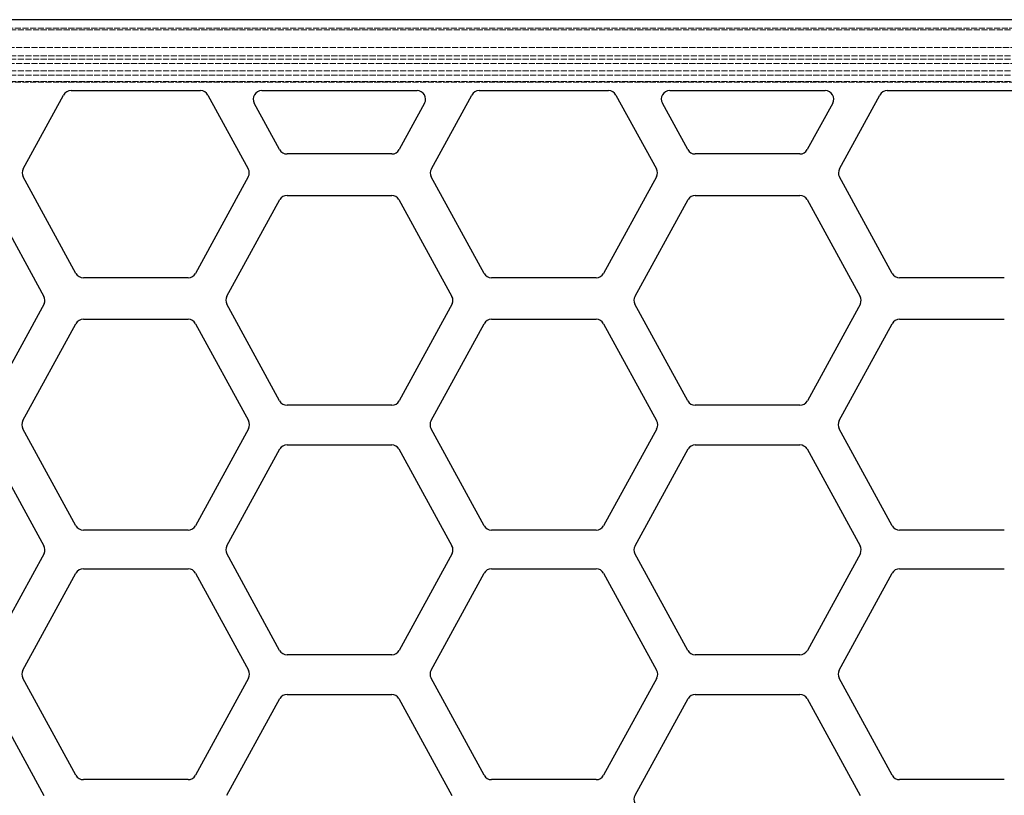
# Model space of a CAD drawing. Units: millimetres. Extents: x 0 to 1124, y -976 to 297.
# Drawn here: x 567 to 915, y -349 to -76 of the extents above; entities that cross this region are included whole.
import ezdxf

# ---------------------------------------------------------------- set-up
doc = ezdxf.new("R2010")
doc.units = ezdxf.units.MM
doc.linetypes.add('DASHED', pattern=[0.2067, 0.1654, -0.0413])
doc.layers.add('Sichtbar (ISO)', color=7, linetype='Continuous', lineweight=25)
doc.layers.add('Verdeckt (ISO)', color=7, linetype='DASHED', lineweight=18)

msp = doc.modelspace()

# ---------------------------------------------------------------- linework, layer by layer
at = {"layer": 'Sichtbar (ISO)'}
for p, q in [((1089.44, -75.59), (128.44, -75.59)), ((585.62, -100.59), (631.26, -100.59)), ((652.88, -100.59), (707.72, -100.59)), ((729.62, -100.59), (775.26, -100.59)), ((796.88, -100.59), (851.72, -100.59)), ((873.62, -100.59), (919.26, -100.59)), ((568.74, -128.2), (582.99, -102.15)), ((633.89, -102.15), (648.13, -128.18)), ((712.74, -128.2), (726.99, -102.15)), ((777.89, -102.15), (792.13, -128.18)), ((856.74, -128.2), (870.99, -102.15)), ((659.2, -121.39), (650.25, -105.03)), ((710.36, -105.03), (701.4, -121.39)), ((803.2, -121.39), (794.25, -105.03)), ((854.36, -105.03), (845.4, -121.39)), ((698.77, -122.95), (661.84, -122.95)), ((842.77, -122.95), (805.84, -122.95)), ((587.34, -165.07), (568.7, -131)), ((648.13, -131.05), (629.54, -165.07)), ((731.34, -165.07), (712.7, -131)), ((792.13, -131.05), (773.54, -165.07)), ((875.34, -165.07), (856.7, -131)), ((557.3, -138.95), (576.01, -173.16)), ((661.84, -137.58), (698.79, -137.59)), ((701.3, -138.95), (720.01, -173.16)), ((805.84, -137.58), (842.79, -137.59)), ((845.3, -138.95), (864.01, -173.16)), ((640.61, -173.15), (659.3, -138.98)), ((784.61, -173.15), (803.3, -138.98)), ((626.91, -166.63), (589.97, -166.63)), ((770.91, -166.63), (733.97, -166.63)), ((914.91, -166.63), (877.97, -166.63)), ((576.13, -175.81), (557.41, -210.03)), ((659.21, -210.02), (640.56, -175.92)), ((720.13, -175.81), (701.41, -210.03)), ((803.21, -210.02), (784.56, -175.92)), ((864.13, -175.81), (845.41, -210.03)), ((568.64, -217), (587.34, -182.82)), ((589.97, -181.26), (626.91, -181.26)), ((629.54, -182.82), (648.24, -217)), ((712.64, -217), (731.34, -182.82)), ((733.97, -181.26), (770.91, -181.26)), ((773.54, -182.82), (792.24, -217)), ((856.64, -217), (875.34, -182.82)), ((877.97, -181.26), (914.91, -181.26)), ((698.78, -211.59), (661.84, -211.58)), ((842.78, -211.59), (805.84, -211.58)), ((587.34, -254.07), (568.64, -219.88)), ((648.25, -219.88), (629.54, -254.07)), ((731.34, -254.07), (712.64, -219.88)), ((792.25, -219.88), (773.54, -254.07)), ((875.34, -254.07), (856.64, -219.88)), ((661.84, -225.58), (698.79, -225.59)), ((805.84, -225.58), (842.79, -225.59)), ((557.3, -226.95), (576.01, -261.16)), ((640.61, -261.15), (659.3, -226.98)), ((701.3, -226.95), (720.01, -261.16)), ((784.61, -261.15), (803.3, -226.98)), ((845.3, -226.95), (864.01, -261.16)), ((626.9, -255.63), (589.97, -255.63)), ((770.9, -255.63), (733.97, -255.63)), ((914.9, -255.63), (877.97, -255.63)), ((576.13, -263.81), (557.41, -298.03)), ((659.21, -298.02), (640.56, -263.92)), ((720.13, -263.81), (701.41, -298.03)), ((803.21, -298.02), (784.56, -263.92)), ((864.13, -263.81), (845.41, -298.03)), ((568.64, -305), (587.34, -270.82)), ((589.97, -269.26), (626.91, -269.26)), ((629.54, -270.82), (648.24, -305)), ((712.64, -305), (731.34, -270.82)), ((733.97, -269.26), (770.91, -269.26)), ((773.54, -270.82), (792.24, -305)), ((856.64, -305), (875.34, -270.82)), ((877.97, -269.26), (914.91, -269.26)), ((698.78, -299.59), (661.84, -299.58)), ((842.78, -299.59), (805.84, -299.58)), ((587.34, -342.07), (568.64, -307.88)), ((648.25, -307.88), (629.54, -342.07)), ((731.34, -342.07), (712.64, -307.88)), ((792.25, -307.88), (773.54, -342.07)), ((875.34, -342.07), (856.64, -307.88)), ((557.3, -314.95), (576.01, -349.16)), ((640.61, -349.15), (659.3, -314.98)), ((661.84, -313.58), (698.79, -313.59)), ((701.3, -314.95), (720.01, -349.16)), ((784.61, -349.15), (803.3, -314.98)), ((805.84, -313.58), (842.79, -313.59)), ((845.3, -314.95), (864.01, -349.16)), ((626.9, -343.63), (589.97, -343.63)), ((770.9, -343.63), (733.97, -343.63)), ((914.9, -343.63), (877.97, -343.63))]:
    msp.add_line(p, q, dxfattribs=at)
for centre, start, end in [((585.62, -103.59), 90, 151.3248), ((631.26, -103.59), 28.6803, 90), ((652.88, -103.59), 90, 208.6784), ((707.72, -103.59), 331.3116, 90), ((729.62, -103.59), 90, 151.3248), ((775.26, -103.59), 28.6803, 90), ((796.88, -103.59), 90, 208.6784), ((851.72, -103.59), 331.3116, 90), ((873.62, -103.59), 90, 151.3248), ((661.84, -119.95), 208.6766, 270), ((698.77, -119.95), 270.001, 331.3197), ((805.84, -119.95), 208.6766, 270), ((842.77, -119.95), 270.001, 331.3197), ((571.38, -129.64), 151.3248, 207.0416), ((645.5, -129.62), 331.3472, 28.6803), ((715.38, -129.64), 151.3248, 207.0416), ((789.5, -129.62), 331.3472, 28.6803), ((859.38, -129.64), 151.3248, 207.0416), ((661.84, -140.58), 89.9838, 147.7213), ((698.79, -140.59), 33.1461, 89.9838), ((805.84, -140.58), 89.9838, 147.7213), ((842.79, -140.59), 33.1461, 89.9838), ((589.97, -163.63), 208.6784, 270), ((626.91, -163.63), 270, 331.3472), ((733.97, -163.63), 208.6784, 270), ((770.91, -163.63), 270, 331.3472), ((877.97, -163.63), 208.6784, 270), ((573.38, -174.6), 336.1859, 28.6757), ((643.24, -174.59), 151.3248, 206.4613), ((717.38, -174.6), 336.1859, 28.6757), ((787.24, -174.59), 151.3248, 206.4613), ((861.38, -174.6), 336.1859, 28.6757), ((589.97, -184.26), 90, 151.3228), ((626.91, -184.26), 28.6748, 90), ((733.97, -184.26), 90, 151.3228), ((770.91, -184.26), 28.6748, 90), ((877.97, -184.26), 90, 151.3228), ((661.84, -208.58), 208.6616, 269.9856), ((698.78, -208.59), 270, 331.331), ((805.84, -208.58), 208.6616, 269.9856), ((842.78, -208.59), 270, 331.331), ((571.27, -218.44), 151.3228, 208.6803), ((645.61, -218.44), 331.337, 28.6859), ((715.27, -218.44), 151.3228, 208.6803), ((789.61, -218.44), 331.337, 28.6859), ((859.27, -218.44), 151.3228, 208.6803), ((661.84, -228.58), 89.9838, 147.7213), ((698.79, -228.59), 33.1461, 89.9838), ((805.84, -228.58), 89.9838, 147.7213), ((842.79, -228.59), 33.1461, 89.9838), ((589.97, -252.63), 208.6766, 270), ((626.9, -252.63), 270.001, 331.3197), ((733.97, -252.63), 208.6766, 270), ((770.9, -252.63), 270.001, 331.3197), ((877.97, -252.63), 208.6766, 270), ((573.38, -262.6), 336.1859, 28.6757), ((643.24, -262.59), 151.3248, 206.4613), ((717.38, -262.6), 336.1859, 28.6757), ((787.24, -262.59), 151.3248, 206.4613), ((861.38, -262.6), 336.1859, 28.6757), ((589.97, -272.26), 90, 151.3228), ((626.91, -272.26), 28.6748, 90), ((733.97, -272.26), 90, 151.3228), ((770.91, -272.26), 28.6748, 90), ((877.97, -272.26), 90, 151.3228), ((661.84, -296.58), 208.6616, 269.9856), ((698.78, -296.59), 270, 331.331), ((805.84, -296.58), 208.6616, 269.9856), ((842.78, -296.59), 270, 331.331), ((571.27, -306.44), 151.3228, 208.6803), ((645.61, -306.44), 331.337, 28.6859), ((715.27, -306.44), 151.3228, 208.6803), ((789.61, -306.44), 331.337, 28.6859), ((859.27, -306.44), 151.3228, 208.6803), ((661.84, -316.58), 89.9838, 147.7213), ((698.79, -316.59), 33.1461, 89.9838), ((805.84, -316.58), 89.9838, 147.7213), ((842.79, -316.59), 33.1461, 89.9838), ((589.97, -340.63), 208.6766, 270), ((626.9, -340.63), 270.001, 331.3197), ((733.97, -340.63), 208.6766, 270), ((770.9, -340.63), 270.001, 331.3197), ((877.97, -340.63), 208.6766, 270), ((787.24, -350.59), 151.3248, 206.4613)]:
    msp.add_arc(centre, 3, start, end, dxfattribs=at)
at = {"layer": 'Verdeckt (ISO)', "ltscale": 13.059691}
msp.add_line((128.44, -78.59), (1089.44, -78.59), dxfattribs=at)
at = {"layer": 'Verdeckt (ISO)', "ltscale": 13.056911}
for p, q in [((1084.44, -79.13), (134.44, -79.13)), ((134.44, -85.34), (1084.44, -85.34)), ((1084.44, -88.34), (134.44, -88.34)), ((1084.44, -89.54), (134.44, -89.54)), ((134.44, -91.09), (1084.44, -91.09)), ((1084.44, -93.59), (134.44, -93.59)), ((1084.44, -95.14), (134.44, -95.14)), ((133.94, -97.59), (1083.94, -97.59)), ((1084.44, -97.34), (134.44, -97.34))]:
    msp.add_line(p, q, dxfattribs=at)

doc.saveas('drawing.dxf')
